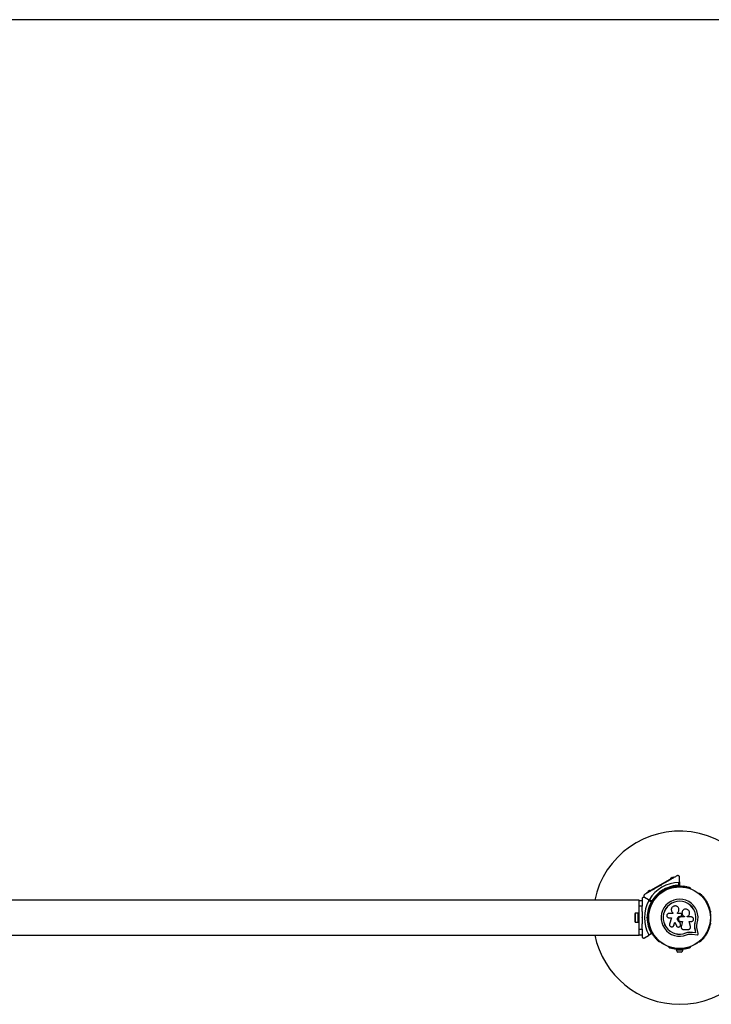
# Model space of a CAD drawing. Units: millimetres. Extents: x 0 to 45016, y 0 to 12110.
# Drawn here: x 2698 to 3896, y 3405 to 5110 of the extents above; entities that cross this region are included whole.
import ezdxf

# ---------------------------------------------------------------- set-up
doc = ezdxf.new("R2010")
doc.units = ezdxf.units.MM

msp = doc.modelspace()

# ---------------------------------------------------------------- linework, layer by layer
at = {"color": 7, "linetype": 'Continuous', "lineweight": 25, "ltscale": 150}
for p, q in [((3896.3, 5110), (1500, 5110)), ((3788.8, 3600.9), (3827.8, 3623.4)), ((3825.8, 3622.8), (3829.3, 3624.8)), ((3825.8, 3622.8), (3826.1, 3622.4)), ((3826.2, 3623.6), (3828.4, 3624.9)), ((3826.2, 3623.6), (3826.5, 3623.2)), ((3827.8, 3623.4), (3832.1, 3625.9)), ((3827.8, 3623.4), (3828.3, 3622.5)), ((3828.6, 3624.5), (3828.4, 3624.9)), ((3829.5, 3624.4), (3829.3, 3624.8)), ((3832.1, 3625.9), (3832.6, 3625)), ((3840.3, 3611), (3840.3, 3615.9)), ((3841.3, 3616.9), (3841.3, 3624.9)), ((3841.3, 3616.9), (3841.3, 3610.3)), ((3784.5, 3598.4), (3788.8, 3600.9)), ((3784.5, 3598.4), (3785, 3597.5)), ((3786.8, 3600.3), (3790.3, 3602.3)), ((3786.8, 3600.3), (3787.1, 3599.9)), ((3787.2, 3601.1), (3789.4, 3602.4)), ((3787.2, 3601.1), (3787.5, 3600.7)), ((3788.8, 3600.9), (3789.3, 3600)), ((3789.7, 3602), (3789.4, 3602.4)), ((3790.6, 3601.9), (3790.3, 3602.3)), ((3809.1, 3610.9), (3808.4, 3611)), ((3808.5, 3611.1), (3809.1, 3611.5)), ((3809.2, 3611.5), (3809.1, 3610.9)), ((3810.4, 3600.5), (3811.1, 3599.3)), ((3812.5, 3603), (3812.9, 3604.3)), ((3812.9, 3604.3), (3813.6, 3603.1)), ((3812.9, 3604.3), (3814.1, 3604)), ((3813.6, 3603.1), (3813.4, 3602.4)), ((3814.2, 3602.9), (3813.6, 3603.1)), ((3818, 3603.3), (3817.3, 3604.5)), ((3822.4, 3605.6), (3822, 3605.4)), ((3860.6, 3605.4), (3860.2, 3605.6)), ((3771.3, 3585.2), (1625, 3585.2)), ((3771.3, 3585.2), (3771.3, 3585)), ((3771.3, 3585), (3776.3, 3585)), ((3771.3, 3575), (3771.3, 3585)), ((3776.3, 3587.3), (3776.3, 3583.7)), ((3776.3, 3583.8), (3776.3, 3575)), ((3787.7, 3586), (3780.8, 3589.9)), ((3787.7, 3586), (3793.4, 3582.6)), ((3793.4, 3582.7), (3787.7, 3586)), ((3792.3, 3582.1), (3788.1, 3584.6)), ((3789.1, 3586.3), (3793.3, 3583.9)), ((3807.3, 3596.9), (3806.9, 3596.6)), ((3875.7, 3596.6), (3875.3, 3596.9)), ((3776.3, 3575), (3771.3, 3575)), ((3771.3, 3535), (3771.3, 3575)), ((3776.3, 3565.9), (3776.3, 3575)), ((3788.1, 3564), (3788.1, 3563.5)), ((3837.7, 3562.2), (3837.7, 3563.5)), ((3837.7, 3563.5), (3837.7, 3563.5)), ((3837.7, 3562.2), (3837.7, 3563.5)), ((3840.2, 3569.2), (3840.2, 3569.2)), ((3846.1, 3565.8), (3846, 3565.8)), ((3894.6, 3563.5), (3894.6, 3564)), ((3763.7, 3560), (3763.7, 3550)), ((3769.7, 3562.9), (3764.7, 3562.9)), ((3764.7, 3562.9), (3764.7, 3547.1)), ((3764.7, 3547.1), (3769.7, 3547.1)), ((3771.3, 3563), (3769.7, 3563)), ((3769.7, 3552), (3769.7, 3563)), ((3769.7, 3547), (3769.7, 3552)), ((3769.7, 3547), (3771.3, 3547)), ((3776.3, 3554.5), (3776.3, 3555.5)), ((3776.3, 3555.5), (3776.8, 3555)), ((3776.8, 3555), (3776.3, 3554.5)), ((3784.4, 3555), (3785.3, 3555.9)), ((3785.3, 3554.1), (3784.4, 3555)), ((3785.8, 3555), (3784.4, 3555)), ((3786.3, 3555.5), (3785.8, 3555)), ((3785.8, 3555), (3786.3, 3554.5)), ((3787.8, 3559), (3786.5, 3559)), ((3786.5, 3551), (3787.8, 3551)), ((3788.1, 3546.5), (3788.1, 3546)), ((3829.9, 3562.4), (3823, 3562.4)), ((3823, 3554.9), (3827.5, 3554.9)), ((3827.5, 3554.9), (3824.1, 3544)), ((3829.7, 3563.4), (3829.8, 3563.3)), ((3829.8, 3563.4), (3829.9, 3563.2)), ((3829.9, 3563.3), (3829.9, 3562.4)), ((3831.4, 3541.7), (3833.1, 3547.2)), ((3831.5, 3541.8), (3833.2, 3547.2)), ((3833.1, 3547.2), (3835.8, 3541.1)), ((3842.9, 3562.2), (3837.7, 3562.2)), ((3842.9, 3543.8), (3841.7, 3547.3)), ((3841.7, 3547.3), (3841.7, 3547.3)), ((3842.9, 3543.9), (3841.7, 3547.3)), ((3843, 3557.6), (3843.3, 3557.6)), ((3843, 3557.6), (3843, 3557.6)), ((3843, 3557.6), (3843.3, 3557.6)), ((3849.6, 3556.2), (3843, 3556.2)), ((3843, 3548.5), (3846.5, 3548.5)), ((3843.3, 3557.6), (3843.3, 3557.6)), ((3846.5, 3548.6), (3844.3, 3539.4)), ((3846.5, 3548.5), (3844.3, 3539.4)), ((3844.5, 3558.1), (3844.6, 3558.1)), ((3845, 3560.1), (3844.7, 3560.9)), ((3849.6, 3557.1), (3849.6, 3556.2)), ((3849.6, 3557.1), (3849.6, 3557.1)), ((3849.6, 3557.1), (3849.6, 3556.2)), ((3854.4, 3556.2), (3854.4, 3557)), ((3861.8, 3556.2), (3854.4, 3556.2)), ((3857.7, 3548.5), (3861.8, 3548.5)), ((3860.1, 3539.8), (3857.7, 3548.5)), ((3867.6, 3542.2), (3868.4, 3546.6)), ((3868, 3544), (3868.4, 3546.6)), ((3868.4, 3546.6), (3868.6, 3546.6)), ((3894.6, 3546), (3894.6, 3546.5)), ((3771.3, 3535), (3776.3, 3535)), ((3771.3, 3525), (3771.3, 3535)), ((3776.3, 3535), (3776.3, 3544.1)), ((3776.3, 3535), (3776.3, 3526.2)), ((3830.8, 3540.5), (3830.9, 3540.6)), ((3830.9, 3540.6), (3831.5, 3541.8)), ((3831.5, 3541.8), (3831.4, 3541.7)), ((3842.9, 3543.9), (3842.9, 3543.8)), ((3843, 3543.2), (3842.9, 3543.9)), ((3843.1, 3543.2), (3843.1, 3543.2)), ((3844.2, 3537.8), (3844.2, 3537.7)), ((3844.3, 3539.4), (3844.3, 3539.4)), ((3848, 3534.6), (3856.2, 3534.6)), ((3852.2, 3528.8), (3855.6, 3529.8)), ((3855.6, 3529.8), (3859.1, 3530.3)), ((3859.1, 3530.3), (3863.8, 3530.1)), ((3859.1, 3530.3), (3859.2, 3530.2)), ((3859.2, 3530.2), (3863.9, 3530)), ((3863.8, 3530.1), (3869.6, 3529.3)), ((3863.8, 3530.1), (3863.9, 3530)), ((3863.9, 3530), (3869.7, 3529.2)), ((3867.6, 3541.6), (3867.6, 3542.2)), ((3869.6, 3529.3), (3868.3, 3534.9)), ((3868.3, 3534.9), (3868.4, 3534.8)), ((3869.7, 3529.2), (3868.4, 3534.8)), ((3873.7, 3527.6), (3871.8, 3535.7)), ((1625, 3524.9), (3771.3, 3524.9)), ((3776.3, 3525), (3771.3, 3525)), ((3771.3, 3525), (3771.3, 3524.9)), ((3776.3, 3526.3), (3776.3, 3522.7)), ((3780.8, 3520.1), (3787.7, 3524)), ((3793.4, 3527.4), (3787.7, 3524)), ((3788.1, 3525.4), (3792.3, 3527.9)), ((3806.9, 3513.4), (3807.3, 3513.1)), ((3852.2, 3528.8), (3852.2, 3528.6)), ((3859.3, 3526.7), (3863.4, 3526.5)), ((3863.4, 3526.5), (3871.7, 3525.4)), ((3869.6, 3529.3), (3869.7, 3529.2)), ((3875.3, 3513.1), (3875.7, 3513.4)), ((3822, 3504.6), (3822.4, 3504.4)), ((3835.3, 3500.1), (3835.3, 3499.1)), ((3835.3, 3500.1), (3840.9, 3500.1)), ((3835.3, 3499.1), (3847.3, 3499.1)), ((3838.3, 3495.6), (3844.3, 3495.6)), ((3839.3, 3500.7), (3839.3, 3500.1)), ((3841.7, 3500.1), (3847.3, 3500.1)), ((3843.3, 3500.1), (3843.3, 3500.7)), ((3847.3, 3499.1), (3847.3, 3500.1)), ((3860.2, 3504.4), (3860.6, 3504.6))]:
    msp.add_line(p, q, dxfattribs=at)
at = {"color": 7, "linetype": 'Continuous', "lineweight": 25, "ltscale": 22500}
for radius in [53.6, 53.4]:
    msp.add_circle((3841.3, 3555), radius, dxfattribs=at)
for centre, radius, start, end in [((3896.3, 3610), 1500, 0, 90), ((3841.3, 3555), 150, 270, 168.4046), ((3841.3, 3555), 60.9, 90.9407, 149.0593), ((3841.3, 3555), 56, 120.9408, 148.9768), ((3841.3, 3555), 55, 120.5209, 149.6892), ((3841.3, 3555), 56, 91.0232, 119.0592), ((3841.3, 3555), 55, 90.3108, 119.4791), ((3822.3, 3604.9), 0.5, 120, 210), ((3822.3, 3606.2), 0.606, 284.9243, 357.4969), ((3823.9, 3606.1), 1, 40.1351, 177.4969), ((3825.1, 3607.2), 0.606, 220.1351, 354.3537), ((3826.7, 3607), 1, 36.9959, 174.3537), ((3828, 3608), 0.606, 216.9959, 351.2147), ((3829.6, 3607.7), 1, 33.857, 171.2147), ((3830.9, 3608.6), 0.606, 213.857, 348.0755), ((3832.5, 3608.3), 1, 30.7179, 168.0755), ((3833.9, 3609.1), 0.606, 210.7179, 344.9365), ((3835.4, 3608.7), 1, 27.5788, 164.9365), ((3836.8, 3609.4), 0.606, 207.5788, 341.7974), ((3838.4, 3608.9), 1, 24.4397, 161.7974), ((3839.8, 3609.6), 0.606, 204.4397, 338.6583), ((3841.3, 3609), 1, 91.107, 158.6583), ((3841, 3610.3), 0.3, 270.3108, 360), ((3841.3, 3609), 1, 21.3417, 88.893), ((3842.8, 3609.6), 0.606, 201.3417, 335.5602), ((3844.2, 3608.9), 1, 18.2026, 155.5602), ((3845.8, 3609.4), 0.606, 198.2026, 332.4212), ((3847.2, 3608.7), 1, 15.0635, 152.4212), ((3848.7, 3609.1), 0.606, 195.0635, 329.2821), ((3850.1, 3608.3), 1, 11.9245, 149.2821), ((3851.7, 3608.6), 0.606, 191.9245, 326.143), ((3853, 3607.7), 1, 8.7854, 146.143), ((3854.6, 3608), 0.606, 188.7854, 323.004), ((3855.9, 3607), 1, 5.6463, 143.004), ((3857.5, 3607.2), 0.606, 185.6463, 319.8649), ((3858.7, 3606.1), 1, 2.5073, 139.8649), ((3860.3, 3606.2), 0.606, 182.5073, 255.0401), ((3860.3, 3604.9), 0.5, 353.1744, 60), ((3841.3, 3555), 60.9, 150.9407, 209.0593), ((3841.3, 3555), 56, 151.0232, 179.0592), ((3841.3, 3555), 55, 150.3108, 179.4791), ((3793.3, 3581), 0.606, 264.4398, 38.6583), ((3793.6, 3582.9), 0.3, 240, 329.6892), ((3793.3, 3582.4), 0.3, 330.3108, 60), ((3794.6, 3582), 1, 151.107, 218.6583), ((3794.5, 3582), 1, 81.3417, 148.893), ((3794.8, 3583.6), 0.606, 261.3417, 35.5603), ((3796.1, 3584.5), 1, 78.2026, 215.5603), ((3796.4, 3586.1), 0.606, 258.2026, 32.4212), ((3797.8, 3586.9), 1, 75.0635, 212.4212), ((3798.2, 3588.5), 0.606, 255.0635, 29.2821), ((3799.6, 3589.3), 1, 71.9245, 209.2821), ((3800.1, 3590.8), 0.606, 251.9245, 26.143), ((3801.5, 3591.5), 1, 68.7854, 206.143), ((3802.1, 3593), 0.606, 248.7854, 23.004), ((3803.6, 3593.6), 1, 65.6463, 203.004), ((3804.2, 3595.1), 0.606, 245.6463, 19.8649), ((3805.7, 3595.6), 1, 62.5073, 199.8649), ((3806.5, 3597.1), 0.606, 242.5073, 315.0401), ((3807.6, 3596.4), 0.5, 30, 120), ((3841.3, 3555), 32, 342.8705, 292.5151), ((3841.3, 3555), 28.5, 342.8247, 292.5151), ((3841.3, 3555), 28.4, 342.8247, 292.5151), ((3875, 3596.4), 0.5, 60, 150), ((3876.1, 3597.1), 0.606, 224.9243, 297.4969), ((3876.9, 3595.6), 1, 340.1351, 117.4969), ((3878.4, 3595.1), 0.606, 160.1351, 294.3537), ((3879, 3593.6), 1, 336.9959, 114.3537), ((3880.5, 3593), 0.606, 156.9959, 291.2147), ((3881.1, 3591.5), 1, 333.857, 111.2147), ((3882.5, 3590.8), 0.606, 153.857, 288.0755), ((3883, 3589.3), 1, 330.7179, 108.0755), ((3884.4, 3588.5), 0.606, 150.7179, 284.9365), ((3884.9, 3586.9), 1, 327.5788, 104.9365), ((3886.2, 3586.1), 0.606, 147.5788, 281.7974), ((3886.5, 3584.5), 1, 324.4397, 101.7974), ((3887.8, 3583.6), 0.606, 144.4397, 278.6583), ((3888.1, 3582), 1, 31.107, 98.6583), ((3889.3, 3581), 0.606, 141.3417, 275.5602), ((3888.1, 3582), 1, 321.3417, 28.893), ((3788.3, 3565.5), 1, 100.1351, 237.4969), ((3787.5, 3564.1), 0.606, 344.9243, 57.4969), ((3789, 3568.4), 1, 96.9959, 234.3537), ((3788.6, 3563.5), 0.5, 180, 237.1393), ((3788, 3567.1), 0.606, 280.1351, 54.3537), ((3789.8, 3571.2), 1, 93.857, 231.2147), ((3788.8, 3570), 0.606, 276.9959, 51.2147), ((3789.7, 3572.8), 0.606, 273.857, 48.0755), ((3790.8, 3574), 1, 90.7179, 228.0755), ((3790.7, 3575.6), 0.606, 270.7179, 44.9365), ((3791.9, 3576.7), 1, 87.5788, 224.9365), ((3791.9, 3578.3), 0.606, 267.5788, 41.7974), ((3793.1, 3579.4), 1, 84.4398, 221.7974), ((3889.5, 3579.4), 1, 318.2026, 95.5602), ((3890.7, 3578.3), 0.606, 138.2026, 272.4212), ((3890.7, 3576.7), 1, 315.0635, 92.4212), ((3891.9, 3575.6), 0.606, 135.0635, 269.2821), ((3891.9, 3574), 1, 311.9245, 89.2821), ((3892.9, 3572.8), 0.606, 131.9245, 266.143), ((3892.8, 3571.2), 1, 308.7854, 86.143), ((3893.8, 3570), 0.606, 128.7854, 263.004), ((3893.6, 3568.4), 1, 305.6463, 83.004), ((3894.6, 3567.1), 0.606, 125.6463, 259.8649), ((3894.1, 3563.5), 0.5, 302.8607, 0), ((3894.3, 3565.5), 1, 302.5073, 79.8649), ((3895.1, 3564.1), 0.606, 122.5073, 195.0401), ((3768.4, 3560), 4.71, 141.9488, 180), ((3768.4, 3550), 4.71, 180, 218.0512), ((3841.3, 3555), 56, 180.9408, 208.9768), ((3841.3, 3555), 55, 180.5209, 209.6892), ((3788.6, 3546.5), 0.5, 122.8607, 180), ((3894.1, 3546.5), 0.5, 0, 57.1393), ((3788.3, 3544.5), 1, 122.5073, 259.8649), ((3787.5, 3545.9), 0.606, 302.5073, 15.0401), ((3789, 3541.6), 1, 125.6463, 263.004), ((3788, 3542.9), 0.606, 305.6463, 79.8649), ((3789.8, 3538.8), 1, 128.7854, 266.143), ((3788.8, 3540), 0.606, 308.7854, 83.004), ((3789.7, 3537.2), 0.606, 311.9245, 86.143), ((3790.8, 3536), 1, 131.9245, 269.2821), ((3790.7, 3534.4), 0.606, 315.0635, 89.2821), ((3791.9, 3533.3), 1, 135.0635, 272.4212), ((3791.9, 3531.7), 0.606, 318.2026, 92.4212), ((3793.1, 3530.6), 1, 138.2026, 275.5603), ((3793.3, 3529), 0.606, 321.3417, 95.5603), ((3889.3, 3529), 0.606, 84.4397, 218.6583), ((3889.5, 3530.6), 1, 264.4397, 41.7974), ((3890.7, 3531.7), 0.606, 87.5788, 221.7974), ((3890.7, 3533.3), 1, 267.5788, 44.9365), ((3891.9, 3534.4), 0.606, 90.7179, 224.9365), ((3891.9, 3536), 1, 270.7179, 48.0755), ((3892.9, 3537.2), 0.606, 93.857, 228.0755), ((3892.8, 3538.8), 1, 273.857, 51.2147), ((3893.8, 3540), 0.606, 96.9959, 231.2147), ((3893.6, 3541.6), 1, 276.9959, 54.3537), ((3894.6, 3542.9), 0.606, 100.1351, 234.3537), ((3895.1, 3545.9), 0.606, 164.9243, 237.4969), ((3894.3, 3544.5), 1, 280.1351, 57.4969), ((3841.3, 3555), 150, 191.5954, 270), ((3793.3, 3527.6), 0.3, 300, 29.6892), ((3794.6, 3528), 1, 141.3417, 208.893), ((3794.5, 3528), 1, 211.107, 278.6583), ((3794.8, 3526.4), 0.606, 324.4397, 98.6583), ((3796.1, 3525.5), 1, 144.4397, 281.7974), ((3796.4, 3523.9), 0.606, 327.5788, 101.7974), ((3797.8, 3523.1), 1, 147.5788, 284.9365), ((3798.2, 3521.5), 0.606, 330.7179, 104.9365), ((3799.6, 3520.7), 1, 150.7179, 288.0755), ((3800.1, 3519.2), 0.606, 333.857, 108.0755), ((3801.5, 3518.5), 1, 153.857, 291.2147), ((3802.1, 3517), 0.606, 336.9959, 111.2147), ((3803.6, 3516.4), 1, 156.9959, 294.3537), ((3804.2, 3514.9), 0.606, 340.1351, 114.3537), ((3805.7, 3514.4), 1, 160.1351, 297.4969), ((3806.5, 3512.9), 0.606, 44.9243, 117.4969), ((3807.6, 3513.6), 0.5, 240, 330), ((3875, 3513.6), 0.5, 210, 300), ((3876.1, 3512.9), 0.606, 62.5073, 135.0401), ((3876.9, 3514.4), 1, 242.5073, 19.8649), ((3878.4, 3514.9), 0.606, 65.6463, 199.8649), ((3879, 3516.4), 1, 245.6463, 23.004), ((3880.5, 3517), 0.606, 68.7854, 203.004), ((3881.1, 3518.5), 1, 248.7854, 26.143), ((3882.5, 3519.2), 0.606, 71.9245, 206.143), ((3883, 3520.7), 1, 251.9245, 29.2821), ((3884.4, 3521.5), 0.606, 75.0635, 209.2821), ((3884.9, 3523.1), 1, 255.0635, 32.4212), ((3886.2, 3523.9), 0.606, 78.2026, 212.4212), ((3886.5, 3525.5), 1, 258.2026, 35.5603), ((3887.8, 3526.4), 0.606, 81.3417, 215.5603), ((3888.1, 3528), 1, 261.3417, 328.893), ((3888.1, 3528), 1, 331.107, 38.6583), ((3822.3, 3505.1), 0.5, 150, 240), ((3822.3, 3503.8), 0.606, 2.5073, 75.0401), ((3823.9, 3503.9), 1, 182.5073, 319.8649), ((3825.1, 3502.8), 0.606, 5.6463, 139.8649), ((3826.7, 3503), 1, 185.6463, 323.004), ((3828, 3502), 0.606, 8.7854, 143.004), ((3829.6, 3502.3), 1, 188.7854, 326.143), ((3830.9, 3501.4), 0.606, 11.9245, 146.143), ((3832.5, 3501.7), 1, 191.9245, 329.2821), ((3833.9, 3500.9), 0.606, 15.0635, 149.2821), ((3835.4, 3501.3), 1, 195.0635, 332.4212), ((3840.2, 3500.2), 5, 193.1511, 248.0515), ((3836.8, 3500.6), 0.606, 18.2026, 152.4212), ((3838.4, 3501.1), 1, 198.2026, 335.5603), ((3839.8, 3500.4), 0.606, 21.3417, 155.5603), ((3841.3, 3501), 1, 201.3417, 268.893), ((3841.3, 3501), 1, 271.107, 338.6583), ((3842.8, 3500.4), 0.606, 24.4397, 158.6583), ((3844.2, 3501.1), 1, 204.4397, 341.7974), ((3842.4, 3500.2), 5, 291.9485, 346.8489), ((3845.8, 3500.6), 0.606, 27.5788, 161.7974), ((3847.2, 3501.3), 1, 207.5788, 344.9365), ((3848.7, 3500.9), 0.606, 30.7179, 164.9365), ((3850.1, 3501.7), 1, 210.7179, 348.0755), ((3851.7, 3501.4), 0.606, 33.857, 168.0755), ((3853, 3502.3), 1, 213.857, 351.2147), ((3854.6, 3502), 0.606, 36.9959, 171.2147), ((3855.9, 3503), 1, 216.9959, 354.3537), ((3857.5, 3502.8), 0.606, 40.1351, 174.3537), ((3858.7, 3503.9), 1, 220.1351, 357.4969), ((3860.3, 3503.8), 0.606, 104.9243, 177.4969), ((3860.3, 3505.1), 0.5, 300, 30)]:
    msp.add_arc(centre, radius, start, end, dxfattribs=at)
at = {"color": 7, "linetype": 'Continuous', "lineweight": 25, "ltscale": 150}
for points, knots in [([(3836.8, 3627.5), (3835.1, 3626.5), (3831.6, 3624.4), (3825.3, 3620.8), (3819.3, 3617.3), (3813.6, 3614), (3810.7, 3612.4), (3809.2, 3611.5)], [0, 0, 0, 0, 0.199035, 0.398898, 0.696528, 0.848269, 1, 1, 1, 1]), ([(3841.3, 3624.9), (3841.2, 3625.3), (3841.1, 3626.1), (3840.4, 3627), (3839.7, 3627.6), (3838.8, 3627.9), (3838, 3627.9), (3837.3, 3627.7), (3837, 3627.5), (3836.8, 3627.5)], [0, 0, 0, 0, 0.266029, 0.4554926, 0.5966269, 0.7093734, 0.8226985, 0.9234383, 1, 1, 1, 1]), ([(3840.3, 3615.9), (3840.4, 3615.9), (3840.5, 3615.9), (3840.8, 3616), (3841.1, 3616.2), (3841.3, 3616.5), (3841.3, 3616.8), (3841.3, 3616.9)], [0, 0, 0, 0, 0.122656, 0.251552, 0.440222, 0.700417, 1, 1, 1, 1]), ([(3808.4, 3611), (3806.7, 3610.1), (3803.4, 3608.2), (3798.5, 3605.3), (3793.6, 3602.5), (3787.6, 3599.1), (3783.4, 3596.6), (3780.8, 3595.1)], [0, 0, 0, 0, 0.1725049, 0.3462836, 0.5235999, 0.7019135, 1, 1, 1, 1]), ([(3812.5, 3603), (3812.5, 3603), (3812.6, 3603), (3812.8, 3602.8), (3813, 3602.6), (3813.2, 3602.5), (3813.3, 3602.4), (3813.4, 3602.4), (3813.4, 3602.4)], [0, 0, 0, 0, 0.004661, 0.193855, 0.409067, 0.610051, 0.804914, 1, 1, 1, 1]), ([(3814.2, 3602.9), (3814.2, 3602.9), (3814.2, 3602.9), (3814.2, 3603.1), (3814.2, 3603.3), (3814.1, 3603.6), (3814.1, 3603.8), (3814.1, 3603.9), (3814.1, 3604)], [0, 0, 0, 0, 0.195087, 0.389951, 0.590936, 0.806149, 0.995339, 1, 1, 1, 1]), ([(3841.3, 3610.3), (3841.3, 3610.3), (3841.3, 3610.3), (3841.2, 3610.4), (3841, 3610.5), (3840.7, 3610.7), (3840.5, 3610.9), (3840.4, 3610.9), (3840.3, 3611), (3840.3, 3611), (3840.3, 3611), (3840.3, 3611)], [0, 0, 0, 0, 0.152871, 0.300746, 0.500302, 0.76421, 0.91477, 0.967575, 0.987593, 0.996347, 1, 1, 1, 1]), ([(3841, 3610), (3841, 3610), (3841, 3610), (3840.9, 3610.1), (3840.8, 3610.3), (3840.6, 3610.6), (3840.4, 3610.8), (3840.4, 3610.9), (3840.3, 3611), (3840.3, 3611), (3840.3, 3611), (3840.3, 3611)], [0, 0, 0, 0, 0.1529313, 0.300824, 0.500336, 0.7641739, 0.9152675, 0.9678294, 0.9877003, 0.9963453, 1, 1, 1, 1]), ([(3780.8, 3589.9), (3780.4, 3590.1), (3779.6, 3590.4), (3778.5, 3590.3), (3777.6, 3589.9), (3777, 3589.3), (3776.5, 3588.6), (3776.3, 3587.9), (3776.3, 3587.5), (3776.3, 3587.3)], [0, 0, 0, 0, 0.266029, 0.4554926, 0.5966269, 0.7093734, 0.8226985, 0.9234383, 1, 1, 1, 1]), ([(3780.8, 3595.1), (3780.6, 3595), (3780.2, 3594.7), (3779.7, 3594.1), (3779.4, 3593.4), (3779.3, 3592.6), (3779.4, 3591.6), (3779.9, 3590.6), (3780.5, 3590.2), (3780.8, 3589.9)], [0, 0, 0, 0, 0.108199, 0.21693, 0.318044, 0.42074, 0.572365, 0.780044, 1, 1, 1, 1]), ([(3787.7, 3586), (3787.8, 3585.9), (3788, 3585.8), (3788.3, 3585.8), (3788.6, 3585.9), (3788.9, 3586.1), (3789, 3586.2), (3789.1, 3586.3), (3789.1, 3586.3)], [0, 0, 0, 0, 0.207496, 0.490021, 0.690175, 0.845145, 0.976602, 1, 1, 1, 1]), ([(3788.1, 3584.6), (3788.1, 3584.7), (3788.2, 3584.8), (3788.2, 3585.1), (3788.2, 3585.4), (3788, 3585.7), (3787.8, 3585.9), (3787.7, 3586)], [0, 0, 0, 0, 0.1226557, 0.2515519, 0.4402223, 0.7004171, 1, 1, 1, 1]), ([(3793.4, 3582.6), (3793.4, 3582.6), (3793.4, 3582.6), (3793.3, 3582.6), (3793, 3582.5), (3792.7, 3582.3), (3792.5, 3582.2), (3792.4, 3582.2), (3792.3, 3582.1), (3792.3, 3582.1), (3792.3, 3582.1), (3792.3, 3582.1)], [0, 0, 0, 0, 0.152871, 0.300746, 0.500302, 0.76421, 0.91477, 0.967575, 0.987593, 0.996347, 1, 1, 1, 1]), ([(3793.5, 3582.2), (3793.5, 3582.2), (3793.5, 3582.2), (3793.4, 3582.2), (3793.1, 3582.2), (3792.8, 3582.2), (3792.5, 3582.1), (3792.4, 3582.1), (3792.3, 3582.1), (3792.3, 3582.1), (3792.3, 3582.1), (3792.3, 3582.1)], [0, 0, 0, 0, 0.152931, 0.300824, 0.500336, 0.764174, 0.915267, 0.967829, 0.9877, 0.996345, 1, 1, 1, 1]), ([(3793.3, 3583.9), (3793.3, 3583.9), (3793.3, 3583.9), (3793.3, 3583.8), (3793.3, 3583.8), (3793.3, 3583.7), (3793.4, 3583.4), (3793.4, 3583.1), (3793.4, 3582.8), (3793.4, 3582.7), (3793.4, 3582.7), (3793.4, 3582.6)], [0, 0, 0, 0, 0.003653, 0.0124065, 0.0324247, 0.0852299, 0.2357903, 0.4996983, 0.6992538, 0.8471293, 1, 1, 1, 1]), ([(3793.3, 3583.9), (3793.3, 3583.9), (3793.3, 3583.9), (3793.3, 3583.8), (3793.3, 3583.8), (3793.4, 3583.7), (3793.5, 3583.4), (3793.7, 3583.1), (3793.8, 3582.9), (3793.8, 3582.8), (3793.8, 3582.8), (3793.8, 3582.8)], [0, 0, 0, 0, 0.003655, 0.0123, 0.032171, 0.084733, 0.235826, 0.499664, 0.699176, 0.847069, 1, 1, 1, 1]), ([(3776.3, 3565.9), (3776.3, 3565.8), (3776.3, 3564), (3776.3, 3560.5), (3776.3, 3557.2), (3776.3, 3555.5)], [0, 0, 0, 0, 0.04522, 0.522627, 1, 1, 1, 1]), ([(3837.7, 3563.5), (3838.2, 3564), (3839.2, 3565), (3840, 3566.9), (3840.3, 3569), (3839.9, 3571), (3838.9, 3572.9), (3837.3, 3574.3), (3835.4, 3575.2), (3833.4, 3575.4), (3831.3, 3575), (3829.4, 3574), (3828, 3572.4), (3827.1, 3570.5), (3826.9, 3568.5), (3827.3, 3566.4), (3828.3, 3564.6), (3829.4, 3563.7), (3829.9, 3563.3)], [0, 0, 0, 0, 0.062507, 0.125014, 0.187512, 0.249992, 0.312476, 0.374972, 0.437478, 0.499993, 0.562513, 0.625039, 0.687572, 0.75011, 0.81265, 0.875184, 0.937696, 1, 1, 1, 1]), ([(3837.7, 3563.5), (3838.2, 3564), (3839.2, 3564.9), (3840, 3566.9), (3840.3, 3568.3), (3840.2, 3569.1), (3840.1, 3569.2)], [0, 0, 0, 0, 0.321167, 0.64125, 0.961225, 1, 1, 1, 1]), ([(3854.4, 3557), (3855.1, 3557.3), (3856.4, 3558), (3857.9, 3559.8), (3858.7, 3562), (3858.8, 3564.3), (3858, 3566.5), (3856.5, 3568.3), (3854.5, 3569.5), (3852.3, 3569.9), (3850, 3569.6), (3847.9, 3568.5), (3846.4, 3566.8), (3845.5, 3564.6), (3845.4, 3562.3), (3846.2, 3560.1), (3847.6, 3558.2), (3848.9, 3557.5), (3849.6, 3557.1)], [0, 0, 0, 0, 0.0625, 0.124999, 0.187492, 0.249982, 0.312474, 0.374969, 0.437469, 0.49997, 0.562471, 0.624968, 0.687459, 0.749944, 0.812423, 0.874901, 0.937381, 1, 1, 1, 1]), ([(3846.1, 3565.8), (3846, 3565.7), (3845.8, 3565.3), (3845.7, 3564.7), (3845.5, 3564), (3845.5, 3563.2), (3845.5, 3562.5), (3845.7, 3561.7), (3845.8, 3561.2), (3846, 3560.7), (3846.2, 3560.2), (3846.5, 3559.7), (3846.8, 3559.2), (3847.3, 3558.7), (3847.8, 3558.2), (3848.4, 3557.7), (3849, 3557.4), (3849.4, 3557.2), (3849.6, 3557.1)], [0, 0, 0, 0, 0.021783, 0.127937, 0.18183, 0.236522, 0.341893, 0.395389, 0.449678, 0.501828, 0.554346, 0.607435, 0.661306, 0.713259, 0.818174, 0.871759, 0.935544, 1, 1, 1, 1]), ([(3776.3, 3554.5), (3776.3, 3552.6), (3776.3, 3549.1), (3776.3, 3545.7), (3776.3, 3544.1)], [0, 0, 0, 0, 0.542739, 1, 1, 1, 1]), ([(3786.3, 3555.5), (3786.3, 3555.5), (3786.3, 3555.5), (3786.1, 3555.6), (3785.9, 3555.7), (3785.6, 3555.8), (3785.4, 3555.9), (3785.3, 3555.9), (3785.3, 3555.9)], [0, 0, 0, 0, 0.1950857, 0.3899487, 0.5909326, 0.8061451, 0.9953388, 1, 1, 1, 1]), ([(3786.3, 3554.5), (3786.3, 3554.5), (3786.3, 3554.5), (3786.1, 3554.4), (3785.9, 3554.3), (3785.6, 3554.2), (3785.4, 3554.1), (3785.3, 3554.1), (3785.3, 3554.1)], [0, 0, 0, 0, 0.195087, 0.389951, 0.590936, 0.806149, 0.995339, 1, 1, 1, 1]), ([(3823, 3562.4), (3822.5, 3562.4), (3821.5, 3562.3), (3820.2, 3561.4), (3819.5, 3560.4), (3819.2, 3559.4), (3819.1, 3558.4), (3819.4, 3557.1), (3820.2, 3555.9), (3821.5, 3555), (3822.5, 3554.9), (3823, 3554.9)], [0, 0, 0, 0, 0.124984, 0.249833, 0.374605, 0.43737, 0.500009, 0.624874, 0.749893, 0.874892, 1, 1, 1, 1]), ([(3841.7, 3547.3), (3841.2, 3547.5), (3840, 3548), (3838.6, 3549.3), (3837.8, 3551.1), (3837.7, 3553), (3838.3, 3554.9), (3839.5, 3556.4), (3841.1, 3557.4), (3842.4, 3557.5), (3843, 3557.6)], [0, 0, 0, 0, 0.125011, 0.249992, 0.374948, 0.499884, 0.624804, 0.749716, 0.874623, 1, 1, 1, 1]), ([(3841.7, 3547.3), (3841.2, 3547.6), (3840, 3548), (3838.6, 3549.4), (3837.8, 3551.1), (3837.7, 3553), (3838.3, 3554.9), (3839.5, 3556.3), (3841.1, 3557.4), (3842.4, 3557.5), (3843, 3557.6)], [0, 0, 0, 0, 0.125011, 0.249992, 0.374948, 0.499884, 0.624804, 0.749716, 0.874623, 1, 1, 1, 1]), ([(3843, 3556.2), (3842.5, 3556.1), (3841.5, 3556), (3840.2, 3555.1), (3839.4, 3553.9), (3839.1, 3552.4), (3839.4, 3550.9), (3840.2, 3549.6), (3841.5, 3548.7), (3842.5, 3548.6), (3843, 3548.5)], [0, 0, 0, 0, 0.1250561, 0.2500004, 0.3748901, 0.4997798, 0.6247234, 0.7497749, 0.8748361, 1, 1, 1, 1]), ([(3844.7, 3560.9), (3844.6, 3561.1), (3844.4, 3561.5), (3844, 3561.9), (3843.5, 3562.2), (3843.1, 3562.2), (3842.9, 3562.2)], [0, 0, 0, 0, 0.249692, 0.499422, 0.749191, 1, 1, 1, 1]), ([(3843.3, 3557.6), (3843.5, 3557.6), (3843.8, 3557.6), (3844.2, 3557.8), (3844.6, 3558.1), (3844.8, 3558.4), (3845, 3558.8), (3845.1, 3559.2), (3845.1, 3559.7), (3845, 3560), (3845, 3560.1)], [0, 0, 0, 0, 0.12481, 0.24994, 0.375029, 0.499749, 0.62467, 0.749823, 0.874854, 1, 1, 1, 1]), ([(3843.3, 3557.6), (3843.5, 3557.6), (3843.8, 3557.6), (3844.2, 3557.8), (3844.4, 3557.9), (3844.5, 3558.1), (3844.5, 3558.1)], [0, 0, 0, 0, 0.326282, 0.653403, 0.980415, 1, 1, 1, 1]), ([(3861.8, 3548.5), (3862.3, 3548.6), (3863.3, 3548.7), (3864.6, 3549.6), (3865.3, 3550.6), (3865.6, 3551.6), (3865.7, 3552.4), (3865.6, 3553.1), (3865.3, 3554.1), (3864.6, 3555.2), (3863.3, 3556), (3862.3, 3556.1), (3861.8, 3556.2)], [0, 0, 0, 0, 0.124906, 0.249679, 0.374366, 0.437065, 0.499683, 0.562551, 0.625087, 0.750029, 0.874962, 1, 1, 1, 1]), ([(3868.4, 3534.8), (3868.2, 3535.8), (3867.8, 3537.7), (3867.6, 3540.7), (3867.8, 3543.7), (3868.3, 3545.6), (3868.6, 3546.6)], [0, 0, 0, 0, 0.249746, 0.498728, 0.749545, 1, 1, 1, 1]), ([(3824.1, 3544), (3824, 3543.5), (3823.8, 3542.5), (3824.2, 3541.2), (3824.8, 3540.4), (3825.5, 3539.7), (3826.7, 3539.1), (3828.2, 3538.9), (3829.6, 3539.4), (3830.8, 3540.3), (3831.2, 3541.3), (3831.4, 3541.7)], [0, 0, 0, 0, 0.125007, 0.249863, 0.312476, 0.375293, 0.500128, 0.625072, 0.750137, 0.875121, 1, 1, 1, 1]), ([(3835.8, 3541.1), (3836, 3540.6), (3836.5, 3539.8), (3837.8, 3539), (3839.2, 3538.7), (3840.7, 3538.9), (3842, 3539.7), (3842.8, 3540.9), (3843.2, 3542.4), (3843, 3543.3), (3842.9, 3543.8)], [0, 0, 0, 0, 0.125114, 0.250127, 0.375087, 0.500039, 0.625018, 0.750048, 0.875142, 1, 1, 1, 1]), ([(3844.3, 3539.4), (3844.2, 3539.1), (3844.1, 3538.5), (3844.2, 3537.6), (3844.5, 3536.8), (3844.9, 3536.1), (3845.5, 3535.4), (3846.3, 3535), (3847.1, 3534.7), (3847.7, 3534.6), (3848, 3534.6)], [0, 0, 0, 0, 0.124809, 0.25002, 0.37483, 0.499656, 0.624858, 0.749597, 0.87444, 1, 1, 1, 1]), ([(3844.3, 3539.4), (3844.2, 3539.2), (3844.2, 3538.9), (3844.1, 3538.5), (3844.2, 3538.1), (3844.2, 3537.9), (3844.2, 3537.8), (3844.2, 3537.8)], [0, 0, 0, 0, 0.393068, 0.594741, 0.797884, 0.995191, 1, 1, 1, 1]), ([(3852.2, 3528.6), (3853.4, 3529), (3855.6, 3529.9), (3858, 3530.1), (3859.2, 3530.2)], [0, 0, 0, 0, 0.5, 1, 1, 1, 1]), ([(3852.2, 3528.8), (3853.3, 3529.2), (3854.4, 3529.7), (3855.6, 3529.8), (3855.6, 3529.8)], [0, 0, 0, 0, 0.9910732, 1, 1, 1, 1]), ([(3856.2, 3534.6), (3856.5, 3534.6), (3857.2, 3534.7), (3858.1, 3535), (3858.9, 3535.5), (3859.5, 3536.2), (3860, 3537), (3860.3, 3537.9), (3860.3, 3538.8), (3860.2, 3539.4), (3860.1, 3539.8)], [0, 0, 0, 0, 0.124777, 0.249911, 0.374805, 0.499447, 0.624555, 0.749628, 0.874282, 1, 1, 1, 1]), ([(3868.3, 3534.9), (3868.1, 3535.6), (3867.9, 3536.5), (3867.7, 3538.1), (3867.6, 3539.4), (3867.6, 3540.4), (3867.6, 3540.7)], [0, 0, 0, 0, 0.335943, 0.500757, 0.836726, 1, 1, 1, 1]), ([(3871.8, 3535.7), (3871.6, 3536.5), (3871.2, 3538.1), (3871.1, 3540.6), (3871.3, 3543.1), (3871.7, 3544.8), (3871.9, 3545.6)], [0, 0, 0, 0, 0.24975, 0.498752, 0.749559, 1, 1, 1, 1]), ([(3776.3, 3522.7), (3776.3, 3522.4), (3776.4, 3521.9), (3776.7, 3521.2), (3777.1, 3520.6), (3777.8, 3520), (3778.7, 3519.7), (3779.8, 3519.6), (3780.5, 3519.9), (3780.8, 3520.1)], [0, 0, 0, 0, 0.108199, 0.21693, 0.318044, 0.42074, 0.572365, 0.780044, 1, 1, 1, 1]), ([(3787.7, 3524), (3787.8, 3524.1), (3787.9, 3524.2), (3788.1, 3524.5), (3788.2, 3524.8), (3788.2, 3525.1), (3788.1, 3525.3), (3788.1, 3525.4), (3788.1, 3525.4)], [0, 0, 0, 0, 0.207496, 0.490021, 0.690175, 0.845145, 0.976602, 1, 1, 1, 1]), ([(3792.3, 3527.9), (3792.3, 3527.9), (3792.3, 3527.9), (3792.3, 3527.9), (3792.4, 3527.8), (3792.5, 3527.8), (3792.7, 3527.7), (3793, 3527.5), (3793.3, 3527.4), (3793.4, 3527.4), (3793.4, 3527.4), (3793.4, 3527.4)], [0, 0, 0, 0, 0.003653, 0.012407, 0.032425, 0.08523, 0.23579, 0.499698, 0.699254, 0.847129, 1, 1, 1, 1]), ([(3793.5, 3527.8), (3793.5, 3527.8), (3793.5, 3527.8), (3793.4, 3527.8), (3793.1, 3527.8), (3792.8, 3527.8), (3792.5, 3527.9), (3792.4, 3527.9), (3792.3, 3527.9), (3792.3, 3527.9), (3792.3, 3527.9), (3792.3, 3527.9)], [0, 0, 0, 0, 0.152931, 0.300824, 0.500336, 0.764174, 0.915267, 0.967829, 0.9877, 0.996345, 1, 1, 1, 1]), ([(3853.6, 3525.4), (3854.5, 3525.8), (3856.4, 3526.5), (3858.4, 3526.7), (3859.3, 3526.7)], [0, 0, 0, 0, 0.5, 1, 1, 1, 1]), ([(3871.7, 3525.4), (3871.8, 3525.4), (3872.1, 3525.4), (3872.5, 3525.5), (3872.9, 3525.7), (3873.3, 3526), (3873.5, 3526.3), (3873.7, 3526.8), (3873.7, 3527.2), (3873.7, 3527.5), (3873.7, 3527.6)], [0, 0, 0, 0, 0.124853, 0.249964, 0.374892, 0.499504, 0.624529, 0.749741, 0.874968, 1, 1, 1, 1])]:
    msp.add_open_spline(points, degree=3, knots=knots, dxfattribs=at)

doc.saveas('drawing.dxf')
